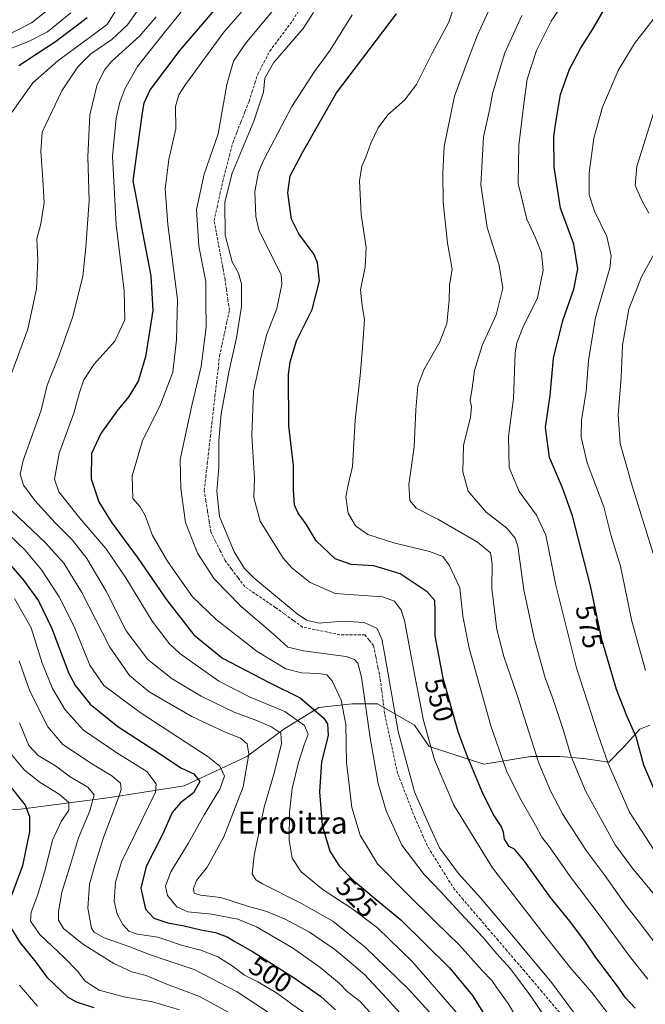
# Model space of a CAD drawing. Units: metres. Extents: x 596462 to 599881, y 4782325 to 4784688.
# Drawn here: x 599397 to 599624, y 4783482 to 4783840 of the extents above; entities that cross this region are included whole.
import ezdxf
from ezdxf.enums import TextEntityAlignment as Align

# ---------------------------------------------------------------- set-up
doc = ezdxf.new("R2010")
doc.units = ezdxf.units.M
doc.header["$MEASUREMENT"] = 0
doc.linetypes.add('TRAZOSX2', pattern=[1.5, 1, -0.5])
for name, color, linetype, lineweight in [('Arbolado forestal CxS', 92, 'Continuous', 0), ('Corriente artificial lineal', 5, 'TRAZOSX2', 13), ('Curva de nivel maestra', 36, 'Continuous', 30), ('Curva de nivel normal', 36, 'Continuous', 0), ('Rótulo de curva de nivel directora', 19, 'Continuous', 0), ('Texto cartográfico', 19, 'Continuous', 0)]:
    doc.layers.add(name, color=color, linetype=linetype, lineweight=lineweight)
doc.styles.add('Arial', font='txt', dxfattribs={"height": 0.2})

# ---------------------------------------------------------------- blocks, each defined once
blk = doc.blocks.new('*U153')
at = {"layer": 'Arbolado forestal CxS', "color": 92, "linetype": 'Continuous', "lineweight": 0}
blk.add_polyline3d([(599625.7175, 4783583.7399, 578.1524), (599622.1729, 4783582.3231, 576.4353), (599616.5031, 4783575.9463, 573.6719), (599610.8329, 4783570.2763, 570.5546), (599601.6195, 4783571.6941, 567.1147), (599593.1141, 4783572.4021, 563.7612), (599582.4837, 4783572.4021, 559.8059), (599565.4729, 4783569.5685, 552.3654), (599545.6279, 4783575.9465, 545.5657), (599540.2763, 4783583.7283, 544.0924), (599526.8105, 4783591.5231, 538.2282), (599517.5965, 4783591.5231, 533.4804), (599505.5475, 4783590.1063, 524.9612), (599492.7901, 4783582.3115, 516.7947), (599479.3237, 4783572.3905, 510.9982), (599456.6445, 4783561.7621, 500.132), (599429.7125, 4783557.5101, 489.9751), (599397.1101, 4783553.2583, 473.7594), (599357.4193, 4783552.5497, 452.7949)], dxfattribs=at)
blk = doc.blocks.new('*U169')
at = {"layer": 'Curva de nivel normal', "color": 36, "linetype": 'Continuous', "lineweight": 0}
blk.add_polyline3d([(599491.44, 4783846.41, 535), (599478.83, 4783831.25, 535), (599474.57, 4783824.87, 535), (599472.1, 4783816.41, 535), (599468.94, 4783798.49, 535), (599463.88, 4783783.86, 535), (599461.05, 4783770.98, 535), (599461.92, 4783757.63, 535), (599464.44, 4783744.79, 535), (599464.52, 4783737.86, 535), (599464.56, 4783728.27, 535), (599462.84, 4783713.98, 535), (599459.36, 4783699.85, 535), (599455.15, 4783680.25, 535), (599455.39, 4783669.68, 535), (599457.06, 4783657.36, 535), (599461.44, 4783646.2, 535), (599467.53, 4783636.86, 535), (599477.29, 4783626.88, 535), (599488.92, 4783616.92, 535), (599494.26, 4783612.12, 535), (599499.97, 4783610.7, 535), (599515.46, 4783608.73, 535), (599518.49, 4783607.53, 535), (599519.66, 4783606.21, 535), (599521.01, 4783601.17, 535), (599524.13, 4783579.09, 535), (599527.04, 4783562.53, 535), (599529.98, 4783552.69, 535), (599535.69, 4783540.18, 535), (599543.74, 4783529.56, 535), (599549.99, 4783523.14, 535), (599555.49, 4783517.03, 535), (599565.07, 4783506.78, 535), (599570.23, 4783500.77, 535), (599575.1, 4783495.26, 535), (599582.5, 4783485.34, 535), (599587.33, 4783478.17, 535)], dxfattribs=at)
blk = doc.blocks.new('*U179')
at = {"layer": 'Curva de nivel normal', "color": 36, "linetype": 'Continuous', "lineweight": 0}
blk.add_polyline3d([(599396.83, 4783584.63, 485), (599400.2, 4783576.33, 485), (599403.58, 4783572.71, 485), (599409.82, 4783568.95, 485), (599415.22, 4783564.98, 485), (599421.58, 4783561.21, 485), (599423.91, 4783558.4, 485), (599422.35, 4783552.62, 485), (599418.24, 4783542.84, 485), (599414.92, 4783531.96, 485), (599412.22, 4783523.12, 485), (599410.94, 4783516.07, 485), (599410.96, 4783512.95, 485), (599412.78, 4783509.88, 485), (599419.67, 4783504.31, 485), (599431.04, 4783497.18, 485), (599437.56, 4783494.2, 485), (599442.76, 4783492.9, 485), (599449.4, 4783490, 485), (599462.12, 4783485.22, 485), (599473.04, 4783479.32, 485)], dxfattribs=at)
blk = doc.blocks.new('*U180')
at = {"layer": 'Curva de nivel normal', "color": 36, "linetype": 'Continuous', "lineweight": 0}
blk.add_polyline3d([(599403.28, 4783481.74, 470), (599396.84, 4783489.32, 470)], dxfattribs=at)
blk = doc.blocks.new('*U190')
at = {"layer": 'Curva de nivel normal', "color": 36, "linetype": 'Continuous', "lineweight": 0}
for points in [[(599525.18, 4783478.34, 505), (599520.55, 4783483.37, 505), (599515.82, 4783487.06, 505), (599512.98, 4783489.88, 505), (599505.83, 4783495.86, 505), (599495.92, 4783502.88, 505), (599489.91, 4783506.36, 505), (599482.91, 4783510.51, 505), (599476.05, 4783513.24, 505), (599466.62, 4783515.08, 505), (599457.88, 4783516, 505), (599453.96, 4783517.74, 505), (599450.5, 4783521.86, 505), (599449.77, 4783525.28, 505), (599451.78, 4783530.45, 505), (599458.1, 4783540.8, 505), (599463.93, 4783551.2, 505), (599469.58, 4783560.54, 505), (599471.27, 4783565.26, 505), (599469.51, 4783568.85, 505), (599465.38, 4783572.25, 505), (599440.62, 4783588.32, 505), (599427.45, 4783598.14, 505), (599422.35, 4783605.51, 505), (599416.68, 4783619.6, 505), (599411.21, 4783630.36, 505), (599404.76, 4783640.1, 505), (599398.7, 4783647.4, 505), (599390.38, 4783655.39, 505)], [(599391.23, 4783802.38, 505), (599401.68, 4783816.93, 505), (599410.75, 4783825.03, 505), (599428.59, 4783838.22, 505), (599440.76, 4783857.93, 505)]]:
    blk.add_polyline3d(points, dxfattribs=at)
blk = doc.blocks.new('*U193')
at = {"layer": 'Curva de nivel normal', "color": 36, "linetype": 'Continuous', "lineweight": 0}
blk.add_polyline3d([(599578.74, 4783475.06, 530), (599574.31, 4783482.68, 530), (599570.22, 4783488.39, 530), (599568.35, 4783491.08, 530), (599564.9, 4783494.67, 530), (599556.6, 4783503.83, 530), (599548.01, 4783512.16, 530), (599537.09, 4783523, 530), (599526.84, 4783533.36, 530), (599520.55, 4783543.8, 530), (599517.48, 4783553.88, 530), (599515.61, 4783570.21, 530), (599515.38, 4783583.99, 530), (599513.69, 4783592.77, 530), (599510.33, 4783599.83, 530), (599508.45, 4783602, 530), (599505.58, 4783602.48, 530), (599499.26, 4783602.74, 530), (599493.55, 4783604.23, 530), (599483.09, 4783610.46, 530), (599468.22, 4783622.07, 530), (599459.58, 4783630.37, 530), (599455.92, 4783635.7, 530), (599450.52, 4783643.31, 530), (599445.13, 4783652.59, 530), (599442.44, 4783659.84, 530), (599440.62, 4783663, 530), (599437.99, 4783666.11, 530), (599437.69, 4783674.3, 530), (599441.43, 4783687.04, 530), (599448.05, 4783700.19, 530), (599452.51, 4783711.89, 530), (599453.86, 4783723.65, 530), (599454.19, 4783738.31, 530), (599450.71, 4783765.49, 530), (599449.68, 4783778.46, 530), (599451, 4783789.16, 530), (599453.6, 4783800.33, 530), (599453.45, 4783808.36, 530), (599454.72, 4783812.66, 530), (599457.05, 4783816.36, 530), (599471, 4783835.41, 530), (599483.78, 4783850.04, 530)], dxfattribs=at)
blk = doc.blocks.new('*U200')
at = {"layer": 'Curva de nivel normal', "color": 36, "linetype": 'Continuous', "lineweight": 0}
blk.add_polyline3d([(599628.76, 4783503.13, 560), (599621.86, 4783512.17, 560), (599617.01, 4783518.43, 560), (599609.16, 4783529.53, 560), (599602.69, 4783538.24, 560), (599594.06, 4783551.55, 560), (599589.7, 4783559.86, 560), (599585.4, 4783569.92, 560), (599577.44, 4783595.06, 560), (599572.74, 4783608.66, 560), (599570.19, 4783618.48, 560), (599568.4, 4783633.32, 560), (599568.5, 4783642.3, 560), (599567.89, 4783646.33, 560), (599563.2, 4783650.18, 560), (599548.76, 4783658.6, 560), (599540.93, 4783662.59, 560), (599538.64, 4783665.31, 560), (599538.28, 4783671.08, 560), (599540.19, 4783684.84, 560), (599540.72, 4783698.24, 560), (599541.54, 4783707.02, 560), (599543.72, 4783712.77, 560), (599549.5, 4783722.89, 560), (599552.03, 4783729.63, 560), (599552.85, 4783737.96, 560), (599553.02, 4783743.37, 560), (599553.91, 4783749.37, 560), (599552.22, 4783758.71, 560), (599550.68, 4783773.7, 560), (599550.58, 4783784.36, 560), (599551.02, 4783793.82, 560), (599554.85, 4783812.2, 560), (599559.86, 4783825.82, 560), (599563.02, 4783834.03, 560), (599568.36, 4783845.7, 560)], dxfattribs=at)
blk = doc.blocks.new('*U208')
at = {"layer": 'Curva de nivel normal', "color": 36, "linetype": 'Continuous', "lineweight": 0}
blk.add_polyline3d([(599625.07, 4783491.57, 555), (599618.38, 4783499.88, 555), (599607.34, 4783514.86, 555), (599596.89, 4783528.76, 555), (599589.52, 4783539.15, 555), (599586.59, 4783543.03, 555), (599584.25, 4783547.42, 555), (599578.43, 4783557.58, 555), (599573.74, 4783567.22, 555), (599568.03, 4783583.51, 555), (599560.18, 4783611.65, 555), (599557.87, 4783623.34, 555), (599556.71, 4783633.56, 555), (599552.93, 4783641.88, 555), (599550.58, 4783644.96, 555), (599545.74, 4783646.84, 555), (599532.79, 4783649.94, 555), (599523.36, 4783653.02, 555), (599518.8, 4783656.18, 555), (599516.22, 4783660.77, 555), (599515.3, 4783666.61, 555), (599516.23, 4783671.05, 555), (599517.81, 4783677.67, 555), (599518.72, 4783694.53, 555), (599520.56, 4783710.72, 555), (599521.23, 4783719.26, 555), (599522.17, 4783730.88, 555), (599521.3, 4783736.17, 555), (599520.63, 4783741.82, 555), (599522.34, 4783750.16, 555), (599522.74, 4783757.2, 555), (599520.88, 4783769.16, 555), (599520.31, 4783781.36, 555), (599521.11, 4783786.78, 555), (599522.6, 4783790.04, 555), (599524.47, 4783795.12, 555), (599527.11, 4783800.7, 555), (599530.65, 4783805.36, 555), (599536.7, 4783810.67, 555), (599541.06, 4783816.43, 555), (599546.71, 4783827.72, 555), (599552.75, 4783838.97, 555), (599556.5, 4783850.54, 555)], dxfattribs=at)
blk = doc.blocks.new('*U209')
at = {"layer": 'Curva de nivel normal', "color": 36, "linetype": 'Continuous', "lineweight": 0}
for points in [[(599626.96, 4783646.02, 585), (599619.37, 4783670.6, 585), (599614.98, 4783686.02, 585), (599614.32, 4783696.38, 585), (599615.38, 4783710.04, 585), (599615.8, 4783721.71, 585), (599618.18, 4783734.76, 585), (599622.72, 4783746.59, 585), (599627.46, 4783755.19, 585)], [(599625.4, 4783769.66, 585), (599622.94, 4783774.07, 585), (599620.48, 4783779.72, 585), (599621.1, 4783786.6, 585), (599627.39, 4783806.67, 585)]]:
    blk.add_polyline3d(points, dxfattribs=at)
blk = doc.blocks.new('*U213')
at = {"layer": 'Curva de nivel normal', "color": 36, "linetype": 'Continuous', "lineweight": 0}
blk.add_polyline3d([(599503.64, 4783842.48, 540), (599499.88, 4783836.7, 540), (599489.07, 4783824.24, 540), (599485.92, 4783818.69, 540), (599485.37, 4783813.61, 540), (599481.95, 4783803.08, 540), (599474.06, 4783784.16, 540), (599471.34, 4783773.7, 540), (599471.46, 4783761.65, 540), (599474.06, 4783751.94, 540), (599476.36, 4783747.87, 540), (599477.43, 4783744.05, 540), (599477.44, 4783735.73, 540), (599475.63, 4783724.37, 540), (599472.79, 4783711.91, 540), (599470.1, 4783696.78, 540), (599469.19, 4783686.98, 540), (599469.18, 4783677.39, 540), (599468.45, 4783668.76, 540), (599469.49, 4783659.48, 540), (599474.8, 4783646.71, 540), (599478.58, 4783640.67, 540), (599481.89, 4783637.27, 540), (599497.63, 4783624.22, 540), (599501.08, 4783621.92, 540), (599505.58, 4783620.8, 540), (599514.25, 4783621.47, 540), (599522.03, 4783621.08, 540), (599526.75, 4783618.83, 540), (599528.47, 4783614.94, 540), (599529.43, 4783609.89, 540), (599534.29, 4783581.46, 540), (599540.3, 4783559.54, 540), (599544.84, 4783548.96, 540), (599549.41, 4783539.15, 540), (599556.28, 4783529.9, 540), (599564.24, 4783521.02, 540), (599577.56, 4783505.31, 540), (599590.18, 4783490.15, 540), (599607.42, 4783466.98, 540)], dxfattribs=at)
blk = doc.blocks.new('*U221')
at = {"layer": 'Curva de nivel normal', "color": 36, "linetype": 'Continuous', "lineweight": 0}
blk.add_polyline3d([(599624.16, 4783603.62, 580), (599619.18, 4783621.54, 580), (599615.14, 4783641.53, 580), (599611.57, 4783652.84, 580), (599609.01, 4783663.05, 580), (599602.98, 4783679.05, 580), (599600.77, 4783688.38, 580), (599601, 4783694.46, 580), (599602.64, 4783705.01, 580), (599603.45, 4783716.12, 580), (599606.09, 4783731.78, 580), (599611.28, 4783749.66, 580), (599611.69, 4783754.16, 580), (599610.1, 4783761.24, 580), (599605.63, 4783770.43, 580), (599603.68, 4783776.34, 580), (599603.74, 4783784.3, 580), (599605.42, 4783796.86, 580), (599608.53, 4783808.1, 580), (599614.32, 4783821.46, 580), (599620.22, 4783831.3, 580), (599627.85, 4783841.03, 580)], dxfattribs=at)
blk = doc.blocks.new('*U226')
at = {"layer": 'Curva de nivel normal', "color": 36, "linetype": 'Continuous', "lineweight": 0}
blk.add_polyline3d([(599628.45, 4783536.62, 570), (599618.39, 4783552.12, 570), (599610.58, 4783569.88, 570), (599607.06, 4783580.29, 570), (599599.14, 4783604.51, 570), (599591.61, 4783634.54, 570), (599587.93, 4783652.74, 570), (599584.58, 4783660.05, 570), (599578.32, 4783668.65, 570), (599574.69, 4783677.33, 570), (599574.38, 4783688.52, 570), (599576.22, 4783702.38, 570), (599576.9, 4783718.82, 570), (599577.46, 4783722.58, 570), (599579.74, 4783728.37, 570), (599584.93, 4783738.92, 570), (599586.99, 4783748.92, 570), (599586.4, 4783755.21, 570), (599584.26, 4783760.73, 570), (599581.06, 4783767.44, 570), (599577.91, 4783780.47, 570), (599578.21, 4783794.36, 570), (599580.18, 4783810.36, 570), (599581.16, 4783818.36, 570), (599584.64, 4783828.7, 570), (599589.97, 4783839.36, 570), (599597.91, 4783851.46, 570)], dxfattribs=at)
blk = doc.blocks.new('*U228')
at = {"layer": 'Curva de nivel normal', "color": 36, "linetype": 'Continuous', "lineweight": 0}
for points in [[(599410.89, 4783846.4, 490), (599401.17, 4783838.81, 490), (599387.57, 4783831.82, 490)], [(599396.65, 4783607.08, 490), (599400.49, 4783596.06, 490), (599407.1, 4783583.16, 490), (599412.52, 4783576.73, 490), (599423.3, 4783569.56, 490), (599430.33, 4783565.39, 490), (599433.52, 4783562.66, 490), (599433.74, 4783560.43, 490), (599432.87, 4783557.74, 490), (599427.25, 4783543.01, 490), (599424.32, 4783533.3, 490), (599422.24, 4783525.97, 490), (599421.56, 4783517.29, 490), (599422.97, 4783510, 490), (599423.95, 4783508.53, 490), (599427.51, 4783506.47, 490), (599436.81, 4783503.22, 490), (599443.97, 4783500.44, 490), (599450.81, 4783498.16, 490), (599460.26, 4783495.06, 490), (599475.91, 4783486.92, 490), (599489.45, 4783477.98, 490)]]:
    blk.add_polyline3d(points, dxfattribs=at)
blk = doc.blocks.new('*U230')
at = {"layer": 'Curva de nivel normal', "color": 36, "linetype": 'Continuous', "lineweight": 0}
blk.add_polyline3d([(599628.63, 4783520.69, 565), (599619.35, 4783531.91, 565), (599613.2, 4783540.33, 565), (599602.41, 4783559.87, 565), (599597.24, 4783572.4, 565), (599594.34, 4783582.23, 565), (599590.56, 4783593.43, 565), (599587.7, 4783600.94, 565), (599583.82, 4783614.9, 565), (599580, 4783632.93, 565), (599577.78, 4783648.72, 565), (599576.82, 4783651.7, 565), (599573.78, 4783655.32, 565), (599566.34, 4783661.14, 565), (599559.78, 4783668.72, 565), (599557.85, 4783675.73, 565), (599558.14, 4783685.38, 565), (599560.6, 4783695.47, 565), (599560.97, 4783699.41, 565), (599560.48, 4783701.6, 565), (599561.23, 4783706.11, 565), (599562.02, 4783712.55, 565), (599564.82, 4783721.55, 565), (599569.9, 4783732.71, 565), (599572.32, 4783742.37, 565), (599571.03, 4783750.64, 565), (599566.7, 4783764.44, 565), (599564.36, 4783779.97, 565), (599565.4, 4783797.28, 565), (599567.6, 4783807.62, 565), (599568.59, 4783813.04, 565), (599570.43, 4783819.21, 565), (599573.07, 4783827.86, 565), (599579.31, 4783841.46, 565)], dxfattribs=at)
blk = doc.blocks.new('*U234')
at = {"layer": 'Curva de nivel normal', "color": 36, "linetype": 'Continuous', "lineweight": 0}
blk.add_polyline3d([(599393.18, 4783573.96, 480), (599398.56, 4783567.46, 480), (599404.33, 4783562.96, 480), (599411.16, 4783558.74, 480), (599414.65, 4783555.66, 480), (599414.72, 4783552.82, 480), (599411.91, 4783548.73, 480), (599408.79, 4783541.99, 480), (599406.12, 4783531.24, 480), (599403.46, 4783522.28, 480), (599401, 4783515.87, 480), (599400.8, 4783512.62, 480), (599404.16, 4783507.78, 480), (599413.15, 4783499.24, 480), (599417.82, 4783494.45, 480), (599420.66, 4783490.8, 480), (599425.68, 4783487.49, 480), (599434.64, 4783485.12, 480), (599445.1, 4783483.25, 480), (599454.89, 4783480.37, 480)], dxfattribs=at)
blk = doc.blocks.new('*U235')
at = {"layer": 'Curva de nivel normal', "color": 36, "linetype": 'Continuous', "lineweight": 0}
blk.add_polyline3d([(599464.14, 4783853.45, 520), (599449.36, 4783835.14, 520), (599439.66, 4783822.86, 520), (599435, 4783814.82, 520), (599433.23, 4783809.92, 520), (599431.89, 4783804.13, 520), (599430.57, 4783790.23, 520), (599431.87, 4783765.44, 520), (599434.86, 4783741.49, 520), (599435.04, 4783730.94, 520), (599431.41, 4783723.14, 520), (599423.83, 4783714.66, 520), (599420.16, 4783709.14, 520), (599418.54, 4783704.58, 520), (599416.51, 4783697.02, 520), (599411.22, 4783682.5, 520), (599409.48, 4783673.02, 520), (599411.07, 4783668.52, 520), (599418.74, 4783658.86, 520), (599428.12, 4783647.91, 520), (599435.46, 4783637.24, 520), (599445.02, 4783621.48, 520), (599451.3, 4783613.33, 520), (599455.06, 4783609.78, 520), (599469.26, 4783599.69, 520), (599480.6, 4783593.93, 520), (599493.19, 4783588.74, 520), (599500.27, 4783583.62, 520), (599501.71, 4783580.48, 520), (599500.23, 4783576.66, 520), (599498.14, 4783570.22, 520), (599495.89, 4783560.71, 520), (599494.89, 4783552.21, 520), (599494.75, 4783542.02, 520), (599495.84, 4783535.39, 520), (599499.09, 4783530.53, 520), (599507.09, 4783523.9, 520), (599517.51, 4783517.2, 520), (599526.81, 4783510.1, 520), (599539.58, 4783497.86, 520), (599556.14, 4783478.72, 520)], dxfattribs=at)
blk = doc.blocks.new('*U243')
at = {"layer": 'Curva de nivel normal', "color": 36, "linetype": 'Continuous', "lineweight": 0}
for points in [[(599538.88, 4783475.06, 510), (599528.79, 4783486.09, 510), (599522.17, 4783493.19, 510), (599515.65, 4783498.68, 510), (599511.31, 4783502.33, 510), (599502.12, 4783508.53, 510), (599493.33, 4783513.29, 510), (599486.31, 4783516.18, 510), (599479.64, 4783518.02, 510), (599469.97, 4783521.17, 510), (599462.57, 4783522.05, 510), (599460.24, 4783522.72, 510), (599459.94, 4783524.43, 510), (599461.1, 4783527.3, 510), (599464.92, 4783532.21, 510), (599471.05, 4783543.19, 510), (599478.05, 4783561.38, 510), (599480.09, 4783573.23, 510), (599479.52, 4783577.02, 510), (599477.04, 4783579.01, 510), (599471.2, 4783581.33, 510), (599459.36, 4783586.93, 510), (599443.94, 4783595.88, 510), (599436.71, 4783601.73, 510), (599429.55, 4783612.02, 510), (599419.45, 4783631.9, 510), (599412.9, 4783642.58, 510), (599406.18, 4783649.99, 510), (599394.14, 4783661.46, 510)], [(599394.04, 4783711.81, 510), (599399.86, 4783727.51, 510), (599403.02, 4783742.16, 510), (599403.39, 4783752.71, 510), (599403.1, 4783760.38, 510), (599404.56, 4783765.75, 510), (599405.74, 4783773.51, 510), (599405.18, 4783783.7, 510), (599404.57, 4783792.06, 510), (599405.02, 4783799.03, 510), (599412.13, 4783814.03, 510), (599418.03, 4783822.83, 510), (599422.7, 4783827.5, 510), (599430.28, 4783832.7, 510), (599436.02, 4783838, 510), (599442.46, 4783847.26, 510)]]:
    blk.add_polyline3d(points, dxfattribs=at)
blk = doc.blocks.new('*U246')
at = {"layer": 'Curva de nivel normal', "color": 36, "linetype": 'Continuous', "lineweight": 0}
for points in [[(599503.8, 4783476.91, 495), (599495.73, 4783482.43, 495), (599490.49, 4783486.3, 495), (599483.4, 4783490.5, 495), (599478.5, 4783493.01, 495), (599473.99, 4783496.39, 495), (599468.87, 4783499.56, 495), (599462.68, 4783502, 495), (599455.96, 4783503.75, 495), (599447.09, 4783506.72, 495), (599439.63, 4783507.88, 495), (599436.55, 4783508.94, 495), (599434.36, 4783511.34, 495), (599432.27, 4783515.12, 495), (599431.18, 4783519.93, 495), (599431.64, 4783526.78, 495), (599433.8, 4783534.15, 495), (599446.23, 4783559.42, 495), (599446.38, 4783562.47, 495), (599443.03, 4783566.88, 495), (599432.2, 4783573.68, 495), (599420.05, 4783581.91, 495), (599413.41, 4783589.26, 495), (599408.73, 4783597.06, 495), (599405, 4783606.22, 495), (599401.07, 4783619.14, 495), (599394.92, 4783629.71, 495)], [(599393.37, 4783829.33, 495), (599400.27, 4783832.08, 495), (599406.95, 4783835.55, 495), (599415.38, 4783842.37, 495)]]:
    blk.add_polyline3d(points, dxfattribs=at)
blk = doc.blocks.new('*U251')
at = {"layer": 'Curva de nivel normal', "color": 36, "linetype": 'Continuous', "lineweight": 0}
blk.add_polyline3d([(599610.24, 4783479.35, 545), (599604.74, 4783486.63, 545), (599596.84, 4783495.72, 545), (599587.79, 4783507.27, 545), (599568.56, 4783531.96, 545), (599554.61, 4783554.73, 545), (599547.49, 4783571.16, 545), (599543.52, 4783585.42, 545), (599540.25, 4783602.25, 545), (599536.65, 4783621.79, 545), (599535.38, 4783625.5, 545), (599533.05, 4783628.75, 545), (599528.64, 4783630.34, 545), (599518.34, 4783631.03, 545), (599511.41, 4783631.55, 545), (599502.41, 4783635.54, 545), (599495.89, 4783640.73, 545), (599492.62, 4783644.37, 545), (599484.2, 4783657.81, 545), (599481.96, 4783666.42, 545), (599482.14, 4783673.44, 545), (599481.14, 4783688.93, 545), (599481.85, 4783704.97, 545), (599484.29, 4783716.52, 545), (599486.53, 4783725.37, 545), (599490.3, 4783735.04, 545), (599492.05, 4783743.71, 545), (599491.85, 4783747.37, 545), (599489.29, 4783752.36, 545), (599483.72, 4783763.66, 545), (599482.69, 4783768.48, 545), (599482.29, 4783777.53, 545), (599483.62, 4783784.52, 545), (599485.5, 4783788.97, 545), (599495.76, 4783808.42, 545), (599503.96, 4783821.06, 545), (599509.68, 4783828.89, 545), (599517.61, 4783841.7, 545)], dxfattribs=at)
blk = doc.blocks.new('*U255')
at = {"layer": 'Curva de nivel normal', "color": 36, "linetype": 'Continuous', "lineweight": 0}
blk.add_polyline3d([(599446.47, 4783841, 515), (599440.46, 4783834.11, 515), (599430.19, 4783824.71, 515), (599427.84, 4783821.88, 515), (599425.02, 4783816.43, 515), (599422.34, 4783805.39, 515), (599421.67, 4783790.08, 515), (599422.11, 4783774.16, 515), (599420.94, 4783757.29, 515), (599419.84, 4783746.71, 515), (599416.01, 4783731.74, 515), (599411.22, 4783718.15, 515), (599406.8, 4783707.19, 515), (599404.67, 4783698.13, 515), (599402.09, 4783690.99, 515), (599398.13, 4783679.83, 515), (599397.04, 4783674.84, 515), (599398.27, 4783670.88, 515), (599402.38, 4783665.3, 515), (599409.75, 4783657.2, 515), (599416.05, 4783650.9, 515), (599421.21, 4783644.26, 515), (599428.33, 4783632.38, 515), (599435.57, 4783618.04, 515), (599443.45, 4783607.64, 515), (599452.26, 4783600.6, 515), (599462.81, 4783594.32, 515), (599475.02, 4783588.31, 515), (599482.01, 4783585.85, 515), (599488.14, 4783583.28, 515), (599491.75, 4783580.89, 515), (599491.91, 4783576.97, 515), (599489.13, 4783565.95, 515), (599485.72, 4783554, 515), (599482.04, 4783536.4, 515), (599481.34, 4783529.78, 515), (599482.66, 4783527.64, 515), (599485.02, 4783526.07, 515), (599499.17, 4783519.02, 515), (599510.58, 4783512.6, 515), (599522.3, 4783503.11, 515), (599538.08, 4783487.9, 515), (599545.72, 4783479.49, 515)], dxfattribs=at)
blk = doc.blocks.new('*U258')
at = {"layer": 'Curva de nivel maestra', "color": 36, "linetype": 'Continuous', "lineweight": 30}
for points in [[(599392.62, 4783562.41, 475), (599398.85, 4783554.69, 475), (599400.36, 4783550.57, 475), (599400.46, 4783545.09, 475), (599397.9, 4783532.72, 475), (599393.3, 4783520.27, 475)], [(599393.27, 4783510.72, 475), (599397.07, 4783504.69, 475), (599402.76, 4783497.72, 475), (599406.71, 4783492.28, 475), (599414.19, 4783485.14, 475), (599417.32, 4783483.31, 475), (599423.74, 4783481.22, 475)]]:
    blk.add_polyline3d(points, dxfattribs=at)
blk = doc.blocks.new('*U262')
at = {"layer": 'Curva de nivel maestra', "color": 36, "linetype": 'Continuous', "lineweight": 30}
blk.add_polyline3d([(599474.13, 4783851.22, 525), (599455.04, 4783828.84, 525), (599444.29, 4783814.57, 525), (599441.96, 4783809.55, 525), (599441.3, 4783806.09, 525), (599437.97, 4783781.41, 525), (599439.46, 4783773.86, 525), (599441.36, 4783763.22, 525), (599444.52, 4783746.93, 525), (599445.2, 4783734.28, 525), (599442.55, 4783717.52, 525), (599439.87, 4783708.66, 525), (599436.5, 4783703.08, 525), (599432.11, 4783697.82, 525), (599426.3, 4783689.67, 525), (599422.89, 4783682.38, 525), (599422.78, 4783673.25, 525), (599425.65, 4783664.85, 525), (599430.1, 4783657.56, 525), (599439.85, 4783644.31, 525), (599450.25, 4783629.1, 525), (599460.16, 4783616.49, 525), (599470.59, 4783608.11, 525), (599487.46, 4783599.19, 525), (599498.8, 4783593.65, 525), (599507.37, 4783586.27, 525), (599508.7, 4783584.2, 525), (599508.9, 4783580.02, 525), (599506.47, 4783570.45, 525), (599505.72, 4783559.53, 525), (599506.76, 4783547.41, 525), (599509.58, 4783537.99, 525), (599512.9, 4783532.7, 525), (599518.05, 4783527.5, 525), (599525.68, 4783521.01, 525), (599535.35, 4783513.01, 525), (599552.96, 4783495.58, 525), (599561.38, 4783485.62, 525), (599565.7, 4783478.6, 525)], dxfattribs=at)
blk = doc.blocks.new('*U265')
at = {"layer": 'Curva de nivel maestra', "color": 36, "linetype": 'Continuous', "lineweight": 30}
for points in [[(599421.42, 4783840.54, 500), (599409.88, 4783831.88, 500), (599396.6, 4783823.13, 500)], [(599392.88, 4783642.52, 500), (599398.26, 4783636.43, 500), (599403.68, 4783628.95, 500), (599408.58, 4783618.82, 500), (599414.7, 4783602.49, 500), (599417.14, 4783598.02, 500), (599422.42, 4783591.4, 500), (599432.56, 4783583.24, 500), (599448.05, 4783573.19, 500), (599455.44, 4783568.24, 500), (599460.15, 4783566.13, 500), (599462.32, 4783563.33, 500), (599460.05, 4783559.18, 500), (599455.24, 4783555.5, 500), (599452.29, 4783552.09, 500), (599448.68, 4783544.07, 500), (599442.86, 4783532.4, 500), (599440.88, 4783524.51, 500), (599442.61, 4783516.92, 500), (599445.58, 4783513.62, 500), (599450.67, 4783511.99, 500), (599456.61, 4783510.9, 500), (599462.61, 4783509.43, 500), (599468, 4783508.45, 500), (599472.2, 4783506.89, 500), (599475.01, 4783505.13, 500), (599481.42, 4783501.56, 500), (599496.54, 4783492.02, 500), (599506.13, 4783485.29, 500), (599511.57, 4783480.4, 500)]]:
    blk.add_polyline3d(points, dxfattribs=at)
blk = doc.blocks.new('*U274')
at = {"layer": 'Curva de nivel maestra', "color": 36, "linetype": 'Continuous', "lineweight": 30}
blk.add_polyline3d([(599620.43, 4783480.98, 550), (599616.88, 4783484.72, 550), (599613.61, 4783489.44, 550), (599606.15, 4783499.32, 550), (599602.41, 4783504.93, 550), (599596.65, 4783512.56, 550), (599589.67, 4783521.19, 550), (599580.26, 4783534.4, 550), (599576.6, 4783538.7, 550), (599574.7, 4783539.74, 550), (599572.97, 4783542.39, 550), (599572.63, 4783544.9, 550), (599571.72, 4783547.12, 550), (599568.85, 4783551.46, 550), (599564.82, 4783559.58, 550), (599559.46, 4783572.61, 550), (599556.16, 4783581.3, 550), (599550.72, 4783600.78, 550), (599547.75, 4783616.21, 550), (599547.82, 4783625.34, 550), (599547.67, 4783628.96, 550), (599544.94, 4783632.16, 550), (599535.1, 4783638.65, 550), (599525.51, 4783641.55, 550), (599517.33, 4783642.03, 550), (599511.48, 4783644.17, 550), (599504.61, 4783650.72, 550), (599500.98, 4783656.72, 550), (599498.08, 4783660.73, 550), (599496.74, 4783663.69, 550), (599496.36, 4783669.1, 550), (599496.35, 4783677.98, 550), (599494.67, 4783692.38, 550), (599494.52, 4783711.02, 550), (599495.07, 4783715.73, 550), (599497.4, 4783723.27, 550), (599503.13, 4783734.68, 550), (599505.72, 4783745.04, 550), (599505, 4783751.61, 550), (599503.8, 4783754.71, 550), (599498.28, 4783762.2, 550), (599495.55, 4783767.54, 550), (599494.25, 4783777.04, 550), (599495.13, 4783783.27, 550), (599499.63, 4783791.7, 550), (599511.91, 4783813.36, 550), (599533.74, 4783842.03, 550)], dxfattribs=at)
blk = doc.blocks.new('*U278')
at = {"layer": 'Curva de nivel maestra', "color": 36, "linetype": 'Continuous', "lineweight": 30}
blk.add_polyline3d([(599631.06, 4783551.72, 575), (599623.62, 4783569.16, 575), (599620.75, 4783579.45, 575), (599617.42, 4783587.1, 575), (599613.68, 4783596.71, 575), (599608.33, 4783614.82, 575), (599604.26, 4783634.29, 575), (599597.65, 4783659.77, 575), (599594.07, 4783669.94, 575), (599589.37, 4783680.88, 575), (599587.92, 4783691.82, 575), (599589.57, 4783703.48, 575), (599590.77, 4783717.04, 575), (599594.2, 4783730.71, 575), (599598.15, 4783742.04, 575), (599599.64, 4783749.48, 575), (599598.19, 4783758.45, 575), (599593.26, 4783771.48, 575), (599591.02, 4783786.36, 575), (599590.87, 4783797.55, 575), (599591.71, 4783803.44, 575), (599593.28, 4783812.74, 575), (599596.62, 4783821.92, 575), (599600.57, 4783829.46, 575), (599605.24, 4783836.73, 575), (599617.03, 4783857.33, 575)], dxfattribs=at)

msp = doc.modelspace()

# ---------------------------------------------------------------- linework, layer by layer
at = {"layer": 'Arbolado forestal CxS', "color": 92, "linetype": 'Continuous', "lineweight": 0}
for points in [[(599357.42, 4783552.55, 452.79), (599397.11, 4783553.26, 473.76), (599429.71, 4783557.51, 489.98), (599456.64, 4783561.76, 500.13), (599479.32, 4783572.39, 511), (599492.79, 4783582.31, 516.79), (599505.55, 4783590.11, 524.96), (599517.6, 4783591.52, 533.48), (599526.81, 4783591.52, 538.23), (599540.28, 4783583.73, 544.09), (599545.63, 4783575.95, 545.57), (599565.47, 4783569.57, 552.37), (599582.48, 4783572.4, 559.81), (599593.11, 4783572.4, 563.76), (599601.62, 4783571.69, 567.11), (599610.83, 4783570.28, 570.55), (599616.5, 4783575.95, 573.67), (599622.17, 4783582.32, 576.44), (599625.72, 4783583.74, 578.15)], [(599625.72, 4783583.74, 578.15), (599622.17, 4783582.32, 576.44), (599616.5, 4783575.95, 573.67), (599610.83, 4783570.28, 570.55), (599601.62, 4783571.69, 567.11), (599593.11, 4783572.4, 563.76), (599582.48, 4783572.4, 559.81), (599565.47, 4783569.57, 552.37), (599545.63, 4783575.95, 545.57), (599540.28, 4783583.73, 544.09), (599526.81, 4783591.52, 538.23), (599517.6, 4783591.52, 533.48), (599505.55, 4783590.11, 524.96), (599492.79, 4783582.31, 516.79), (599479.32, 4783572.39, 511), (599456.64, 4783561.76, 500.13), (599429.71, 4783557.51, 489.98), (599397.11, 4783553.26, 473.76), (599357.42, 4783552.55, 452.79)], [(599625.72, 4783583.74, 578.15), (599622.17, 4783582.32, 576.44), (599616.5, 4783575.95, 573.67), (599610.83, 4783570.28, 570.55), (599601.62, 4783571.69, 567.11), (599593.11, 4783572.4, 563.76), (599582.48, 4783572.4, 559.81), (599565.47, 4783569.57, 552.37), (599545.63, 4783575.95, 545.57), (599540.28, 4783583.73, 544.09), (599526.81, 4783591.52, 538.23), (599517.6, 4783591.52, 533.48), (599505.55, 4783590.11, 524.96), (599492.79, 4783582.31, 516.79), (599479.32, 4783572.39, 511), (599456.64, 4783561.76, 500.13), (599429.71, 4783557.51, 489.98), (599397.11, 4783553.26, 473.76), (599357.42, 4783552.55, 452.79)]]:
    msp.add_polyline3d(points, dxfattribs=at)
at = {"layer": 'Corriente artificial lineal', "color": 5, "linetype": 'TRAZOSX2', "lineweight": 13}
msp.add_polyline3d([(599592.9, 4783479.47, 537.2), (599589.72, 4783483.24, 536.94), (599586.55, 4783487.01, 537.1), (599583.37, 4783490.78, 536.9), (599580.2, 4783494.49, 536.83), (599577.02, 4783498.19, 537.01), (599573.85, 4783501.89, 536.77), (599570.67, 4783505.6, 536.72), (599567.5, 4783509.3, 536.77), (599564.32, 4783513.01, 536.69), (599561.15, 4783516.71, 536.69), (599557.97, 4783520.42, 536.94), (599554.8, 4783524.12, 536.99), (599552.32, 4783528.09, 537.73), (599549.83, 4783532.06, 538.04), (599547.35, 4783536.03, 538.17), (599544.87, 4783539.99, 538.22), (599543.42, 4783543.3, 538.45), (599541.96, 4783546.61, 538.38), (599540.51, 4783549.92, 538.39), (599538.92, 4783553.98, 538.51), (599537.33, 4783558.05, 538.33), (599535.75, 4783562.12, 538.56), (599534.16, 4783566.19, 538.25), (599533.21, 4783570.55, 538.21), (599532.25, 4783574.92, 538.36), (599531.3, 4783579.29, 538.65), (599530.35, 4783583.65, 538.11), (599529.4, 4783588.02, 538.04), (599528.87, 4783592.25, 538.22), (599528.34, 4783596.48, 538.36), (599527.81, 4783600.72, 538.32), (599527.01, 4783604.69, 537.88), (599526.22, 4783608.65, 537.14), (599525.43, 4783612.62, 537.49), (599523.84, 4783614.61, 537.62), (599522.25, 4783616.59, 537.99), (599517.69, 4783616.59, 537.36), (599513.12, 4783616.59, 537.35), (599508.63, 4783617.52, 538.08), (599504.13, 4783618.44, 538.77), (599499.63, 4783619.37, 538.67), (599496.32, 4783621.75, 538.89), (599493.02, 4783624.13, 538.67), (599489.71, 4783626.51, 538.31), (599486, 4783629.03, 538.01), (599482.3, 4783631.54, 538.35), (599478.6, 4783634.05, 538.16), (599476.21, 4783637.23, 538.42), (599473.83, 4783640.4, 538.28), (599471.45, 4783643.58, 538.18), (599469.73, 4783647.02, 538.02), (599468.01, 4783650.46, 538.1), (599466.29, 4783653.9, 537.83), (599465.7, 4783657.67, 538.18), (599465.1, 4783661.44, 538.47), (599464.51, 4783665.21, 538.56), (599463.91, 4783668.98, 538.34), (599464.47, 4783673.86, 538.27), (599465.02, 4783678.74, 538.27), (599465.58, 4783683.62, 538.5), (599466.13, 4783688.51, 538.56), (599466.69, 4783693.39, 538.4), (599467.24, 4783698.27, 538.28), (599467.8, 4783703.15, 538.4), (599468.36, 4783708.03, 538.1), (599468.91, 4783712.91, 537.76), (599469.47, 4783717.8, 537.88), (599470.36, 4783721.96, 538.12), (599471.25, 4783726.13, 538.16), (599472.15, 4783730.3, 538.02), (599473.04, 4783734.46, 537.97), (599472.51, 4783738.17, 537.61), (599471.98, 4783741.87, 537.81), (599471.45, 4783745.58, 538.38), (599470.66, 4783749.86, 539.02), (599469.86, 4783754.15, 539.47), (599469.07, 4783758.44, 539.49), (599468.28, 4783762.72, 538.68), (599467.48, 4783767.01, 537.91), (599468.54, 4783771.77, 538.32), (599469.6, 4783776.53, 539.04), (599470.66, 4783781.3, 539.12), (599471.85, 4783785.93, 538.74), (599473.04, 4783790.56, 538.26), (599474.23, 4783795.19, 537.64), (599475.72, 4783798.96, 537.52), (599477.21, 4783802.73, 537.48), (599478.69, 4783806.5, 537.73), (599480.18, 4783810.27, 538.16), (599481.24, 4783813.57, 538.68), (599482.3, 4783816.88, 538.93), (599483.36, 4783820.19, 538.99), (599485.54, 4783824.36, 539.2), (599487.72, 4783828.52, 539.1), (599490.5, 4783832.23, 539.05), (599493.28, 4783835.93, 538.79), (599496.06, 4783839.64, 538.6), (599498.14, 4783843.11, 538.15)], dxfattribs=at)

# ---------------------------------------------------------------- block references
at = {"layer": 'Arbolado forestal CxS', "color": 92, "linetype": 'Continuous', "lineweight": 0}
msp.add_blockref('*U153', (0, 0), dxfattribs=at)
at = {"layer": 'Curva de nivel maestra', "color": 36, "linetype": 'Continuous', "lineweight": 30}
for name in ['*U278', '*U274', '*U265', '*U262', '*U258']:
    msp.add_blockref(name, (0, 0), dxfattribs=at)
at = {"layer": 'Curva de nivel normal', "color": 36, "linetype": 'Continuous', "lineweight": 0}
for name in ['*U221', '*U209', '*U193', '*U169', '*U213', '*U251', '*U208', '*U200', '*U230', '*U226', '*U234', '*U179', '*U228', '*U246', '*U190', '*U243', '*U255', '*U235', '*U180']:
    msp.add_blockref(name, (0, 0), dxfattribs=at)

# ---------------------------------------------------------------- texts
at = {"layer": 'Rótulo de curva de nivel directora', "color": 19, "linetype": 'Continuous', "lineweight": 0, "style": 'Arial'}
for s, rotation, p in [('575', -78.193, (599603.74, 4783619.51)), ('550', -74.397, (599549.26, 4783592.92)), ('525', -45.277, (599519.24, 4783521.28)), ('500', -32.2501, (599487.99, 4783493.25))]:
    msp.add_text(s, height=7, rotation=rotation, dxfattribs=at).set_placement(p, align=Align.MIDDLE_CENTER)
at = {"layer": 'Texto cartográfico', "color": 19, "linetype": 'Continuous', "lineweight": 0, "style": 'Arial'}
msp.add_text('Erroitza', height=8, dxfattribs=at).set_placement((599496, 4783548.32), align=Align.MIDDLE_CENTER)

doc.saveas('drawing.dxf')
